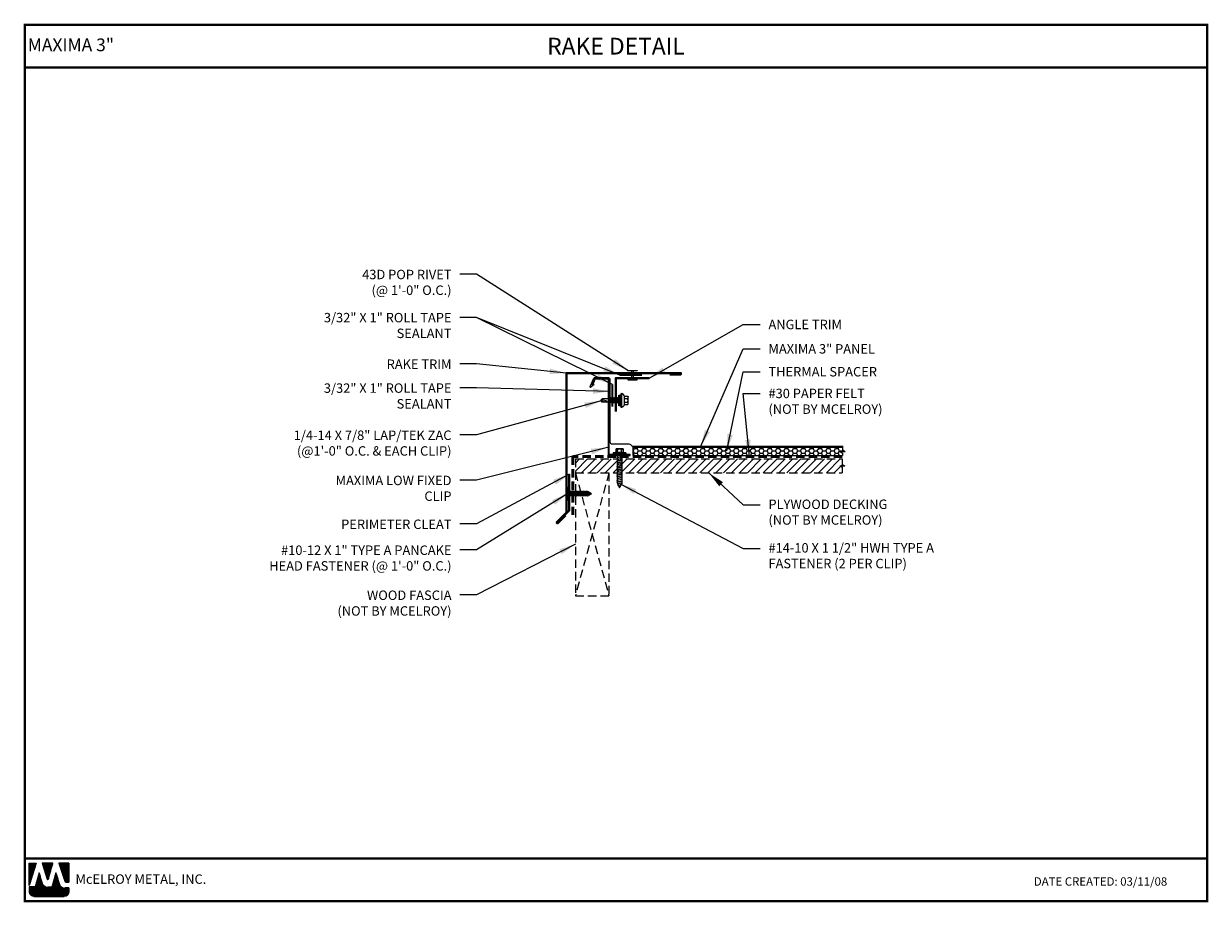
# Model space of a CAD drawing. Extents: x 5.5 to 58.5, y 2.9 to 42.3.
import ezdxf
from ezdxf.enums import TextEntityAlignment as Align

# ---------------------------------------------------------------- set-up
doc = ezdxf.new("R2010")
doc.units = 0
doc.header["$LTSCALE"] = 1.5
doc.header["$MEASUREMENT"] = 0
doc.linetypes.add('HIDDEN', pattern=[0.375, 0.25, -0.125])
for name, color, linetype in [('ACCESSORIES', 30, 'CONTINUOUS'), ('DIM', 2, 'CONTINUOUS'), ('FASTENER', 1, 'CONTINUOUS'), ('NOTBYMCELROY', 8, 'HIDDEN'), ('OBJ', 4, 'CONTINUOUS'), ('SHEETING', 5, 'CONTINUOUS'), ('TEXT BY MCELROY', 3, 'CONTINUOUS'), ('TEXT NOT BY MCELROY', 1, 'CONTINUOUS'), ('TRIM', 3, 'CONTINUOUS'), ('WEB BOR', 6, 'CONTINUOUS')]:
    doc.layers.add(name, color=color, linetype=linetype)
doc.styles.add('KEENAN', font='ARIBLK.TTF')
doc.styles.add('ROMANT', font='ROMANT')
doc.styles.get("Standard").update_dxf_attribs({"font": 'romans'})
doc.dimstyles.new('MCELROY1$7', dxfattribs={"dimtxt": 0.0938, "dimasz": 0.125, "dimexe": 0.0625, "dimexo": 0.0625, "dimgap": 0.0625, "dimtad": 0, "dimtih": 1, "dimtoh": 1, "dimdec": 0, "dimzin": 3, "dimdsep": 46, "dimlunit": 4, "dimtxsty": 'Standard', "dimcen": 0, "dimclrd": 2, "dimclre": 2, "dimclrt": 1, "dimadec": 0, "dimazin": 0, "dimtfac": 1, "dimtdec": 0, "dimtofl": 0, "dimtmove": 0, "dimatfit": 3, "dimfxl": 1, "dimfrac": 2, "dimtolj": 1, "dimtzin": 0, "dimarcsym": 0})

# ---------------------------------------------------------------- blocks, each defined once
blk = doc.blocks.new('Pchdwood')
at = {"layer": 'FASTENER', "linetype": 'Continuous'}
for p, q in [((0, 0.281), (0.031, 0.281)), ((0.031, 0.098), (0.878, 0.098)), ((0.063, 0.117), (0.062, 0.098)), ((0.099, -0.098), (0.062, 0.098)), ((0.063, 0.117), (0.108, -0.117)), ((0.063, 0.117), (0.072, 0.098)), ((0.072, 0.098), (0.109, -0.098)), ((0.141, 0.117), (0.14, 0.098)), ((0.177, -0.098), (0.14, 0.098)), ((0.141, 0.117), (0.187, -0.117)), ((0.141, 0.117), (0.15, 0.098)), ((0.15, 0.098), (0.188, -0.098)), ((0.22, 0.117), (0.218, 0.098)), ((0.255, -0.098), (0.218, 0.098)), ((0.22, 0.117), (0.265, -0.117)), ((0.22, 0.117), (0.228, 0.098)), ((0.228, 0.098), (0.266, -0.098)), ((0.298, 0.117), (0.296, 0.098)), ((0.333, -0.098), (0.296, 0.098)), ((0.298, 0.117), (0.306, 0.098)), ((0.298, 0.117), (0.343, -0.117)), ((0.306, 0.098), (0.344, -0.098)), ((0.376, 0.117), (0.374, 0.098)), ((0.412, -0.098), (0.374, 0.098)), ((0.376, 0.117), (0.384, 0.098)), ((0.376, 0.117), (0.421, -0.117)), ((0.384, 0.098), (0.422, -0.098)), ((0.454, 0.117), (0.453, 0.098)), ((0.49, -0.098), (0.453, 0.098)), ((0.454, 0.117), (0.462, 0.098)), ((0.454, 0.117), (0.499, -0.117)), ((0.462, 0.098), (0.5, -0.098)), ((0.532, 0.117), (0.531, 0.098)), ((0.568, -0.098), (0.531, 0.098)), ((0.532, 0.117), (0.54, 0.098)), ((0.532, 0.117), (0.577, -0.117)), ((0.54, 0.098), (0.578, -0.098)), ((0.61, 0.117), (0.609, 0.098)), ((0.646, -0.098), (0.609, 0.098)), ((0.61, 0.117), (0.618, 0.098)), ((0.61, 0.117), (0.655, -0.117)), ((0.618, 0.098), (0.656, -0.098)), ((0.688, 0.117), (0.687, 0.098)), ((0.724, -0.098), (0.687, 0.098)), ((0.688, 0.117), (0.697, 0.098)), ((0.688, 0.117), (0.733, -0.117)), ((0.697, 0.098), (0.734, -0.098)), ((0.766, 0.117), (0.765, 0.098)), ((0.802, -0.098), (0.765, 0.098)), ((0.766, 0.117), (0.775, 0.098)), ((0.766, 0.117), (0.812, -0.117)), ((0.775, 0.098), (0.813, -0.098)), ((0.845, 0.117), (0.843, 0.098)), ((0.88, -0.098), (0.843, 0.098)), ((0.845, 0.117), (0.89, -0.117)), ((0.845, 0.117), (0.853, 0.098)), ((0.853, 0.098), (0.891, -0.098)), ((1.062, -0.009), (0.878, 0.098)), ((0.928, 0.089), (0.927, 0.069)), ((0.951, -0.06), (0.927, 0.069)), ((0.928, 0.089), (0.961, -0.08)), ((0.928, 0.089), (0.936, 0.069)), ((0.936, 0.069), (0.962, -0.06)), ((1.016, 0.038), (1.014, 0.019)), ((1.024, -0.027), (1.014, 0.019)), ((1.016, 0.038), (1.024, 0.019)), ((1.027, -0.015), (1.016, 0.038)), ((1.029, -0.008), (1.024, 0.019)), ((0, -0.281), (0.031, -0.281)), ((0.87, -0.098), (0.031, -0.098)), ((0.108, -0.117), (0.099, -0.098)), ((0.108, -0.117), (0.109, -0.098)), ((0.187, -0.117), (0.177, -0.098)), ((0.187, -0.117), (0.188, -0.098)), ((0.265, -0.117), (0.255, -0.098)), ((0.265, -0.117), (0.266, -0.098)), ((0.343, -0.117), (0.333, -0.098)), ((0.343, -0.117), (0.344, -0.098)), ((0.421, -0.117), (0.412, -0.098)), ((0.421, -0.117), (0.422, -0.098)), ((0.499, -0.117), (0.49, -0.098)), ((0.499, -0.117), (0.5, -0.098)), ((0.577, -0.117), (0.568, -0.098)), ((0.577, -0.117), (0.578, -0.098)), ((0.655, -0.117), (0.646, -0.098)), ((0.655, -0.117), (0.656, -0.098)), ((0.733, -0.117), (0.724, -0.098)), ((0.733, -0.117), (0.734, -0.098)), ((0.812, -0.117), (0.802, -0.098)), ((0.812, -0.117), (0.813, -0.098)), ((0.87, -0.098), (1.062, -0.009)), ((0.89, -0.117), (0.88, -0.098)), ((0.89, -0.117), (0.891, -0.098)), ((0.961, -0.08), (0.951, -0.06)), ((0.961, -0.08), (0.962, -0.06)), ((1.029, -0.008), (1.024, -0.027))]:
    blk.add_line(p, q, dxfattribs=at)
at = {"layer": 'FASTENER'}
for p, q in [((0, -0.281), (0, 0.281)), ((0.031, -0.281), (0.031, 0.281))]:
    blk.add_line(p, q, dxfattribs=at)
blk = doc.blocks.new('LAP TEK ZAC')
at = {"layer": 'DIM', "color": 1, "linetype": 'ByBlock'}
blk.add_point((0.753, -0.041), dxfattribs=at)
at = {"layer": 'OBJ', "color": 1}
for p, q in [((0.898, 0.293), (0.767, 0.293)), ((0.767, 0.293), (0.767, 0.293)), ((0.767, 0.204), (0.767, 0.204)), ((0.767, 0.204), (0.908, 0.204)), ((0.908, 0.025), (0.767, 0.025)), ((0.767, 0.025), (0.767, 0.025)), ((0.898, 0.293), (0.898, 0.293)), ((0.908, 0.357), (0.908, 0.357)), ((0.908, 0.303), (0.908, 0.303)), ((0.922, 0.376), (0.922, 0.376)), ((1.069, 0.414), (1.028, 0.414)), ((1.069, 0.414), (1.069, 0.414)), ((1.078, -0.175), (1.078, 0.404)), ((1.078, 0.404), (1.078, 0.404)), ((0.767, -0.065), (0.767, -0.065)), ((0.767, -0.065), (0.898, -0.065)), ((0.898, -0.065), (0.898, -0.065)), ((0.908, -0.075), (0.908, -0.075)), ((1.028, -0.186), (1.069, -0.185)), ((1.069, -0.185), (1.069, -0.185)), ((1.078, -0.175), (1.078, -0.175))]:
    blk.add_line(p, q, dxfattribs=at)
for points in [[(0.764, 0.288), (0.753, 0.269), (0.753, -0.041), (0.753, -0.041), (0.764, -0.059)], [(0.908, 0.303), (0.908, -0.075)], [(1.028, 0.414), (1.028, -0.186)], [(1.158, 0.065), (1.167, 0.018), (1.207, 0.018), (1.223, -0.009), (1.187, 0.237), (1.203, 0.21), (1.243, 0.21), (1.279, 0.018), (1.294, -0.009), (1.259, 0.237), (1.243, 0.21)], [(1.187, 0.237), (1.172, 0.21), (1.158, 0.21)], [(1.158, 0.003), (1.167, 0.018)], [(1.172, 0.21), (1.207, 0.018)], [(1.203, 0.21), (1.238, 0.018)], [(1.223, -0.009), (1.238, 0.018), (1.238, 0.018), (1.279, 0.018)], [(1.259, 0.237), (1.274, 0.21), (1.274, 0.21), (1.314, 0.21), (1.33, 0.237), (1.346, 0.21), (1.346, 0.21), (1.386, 0.21), (1.386, 0.21), (1.401, 0.237), (1.417, 0.21), (1.457, 0.21), (1.473, 0.237), (1.488, 0.21), (1.49, 0.21), (1.529, 0.2), (1.544, 0.227), (1.565, 0.19), (1.565, 0.19), (1.568, 0.189), (1.607, 0.189), (1.616, 0.205), (1.624, 0.189), (1.633, 0.114), (1.607, 0.189)], [(1.274, 0.21), (1.31, 0.018)], [(1.294, -0.009), (1.31, 0.018), (1.31, 0.018), (1.35, 0.018), (1.366, -0.009), (1.381, 0.018), (1.381, 0.018), (1.421, 0.018), (1.437, -0.009), (1.453, 0.018), (1.49, 0.018), (1.493, 0.019), (1.493, 0.019), (1.508, -0.008), (1.53, 0.029), (1.568, 0.039), (1.58, 0.019)], [(1.314, 0.21), (1.35, 0.018)], [(1.33, 0.237), (1.366, -0.009)], [(1.346, 0.21), (1.381, 0.018)], [(1.386, 0.21), (1.421, 0.018)], [(1.401, 0.237), (1.437, -0.009)], [(1.417, 0.21), (1.453, 0.018)], [(1.457, 0.21), (1.493, 0.019)], [(1.473, 0.237), (1.508, -0.008)], [(1.488, 0.21), (1.53, 0.029)], [(1.529, 0.2), (1.568, 0.039)], [(1.544, 0.227), (1.58, 0.019), (1.592, 0.039), (1.917, 0.039)], [(1.565, 0.19), (1.592, 0.039)], [(1.616, 0.205), (1.633, 0.114)], [(1.81, 0.174), (1.903, 0.174), (1.916, 0.154)]]:
    blk.add_lwpolyline(points, dxfattribs=at)
for points in [[(0.767, 0.204, 0.154701), (0.767, 0.025)], [(1.624, 0.189), (1.917, 0.189), (1.953, 0.134), (1.953, 0.094), (1.917, 0.039), (1.917, 0.039, -0.215368), (1.899, 0.1)]]:
    blk.add_lwpolyline(points, format="xyb", dxfattribs=at)
at = {"layer": 'OBJ'}
for points in [[(1.078, 0.353), (1.158, 0.353), (1.158, 0.353), (1.158, -0.125), (1.158, -0.125), (1.078, -0.125)], [(1.086, 0.353), (1.086, -0.125)], [(1.094, 0.353), (1.094, -0.125)], [(1.102, 0.353), (1.102, -0.125)], [(1.11, 0.353), (1.11, -0.125)], [(1.118, 0.353), (1.118, -0.125)], [(1.126, 0.353), (1.126, -0.125)], [(1.134, 0.353), (1.134, -0.125)], [(1.142, 0.353), (1.142, -0.125)], [(1.15, 0.353), (1.15, -0.125)]]:
    blk.add_lwpolyline(points, dxfattribs=at)
at = {"layer": 'OBJ', "color": 1}
blk.add_lwpolyline([(1.696, 0.169), (1.696, 0.169, 0.114658), (1.899, 0.1), (1.899, 0.1, 0.373799), (1.953, 0.134), (1.704, 0.189), (1.704, 0.189, 0.845016)], format="xyb", close=True, dxfattribs=at)
for centre, radius, start, end in [((0.833, 0.249), 0.0792, 145.6158, 214.3842), ((0.833, -0.02), 0.0792, 145.6158, 214.3842), ((0.898, 0.303), 0.01, 270, 0), ((1.129, 0.186), 0.25, 113.6895, 151.8592), ((1.068, 0.404), 0.01, 0, 89), ((0.898, -0.075), 0.01, 360, 90), ((1.129, 0.043), 0.25, 208.1408, 246.3105), ((1.068, -0.175), 0.01, 271, 0)]:
    blk.add_arc(centre, radius, start, end, dxfattribs=at)
blk = doc.blocks.new('14-10 x 1.5 inch Type A w-o-wshr')
at = {"layer": 'FASTENER', "linetype": 'Continuous'}
for p, q in [((-0.234, 0.156), (-0.078, 0.156)), ((-0.234, 0.156), (-0.234, -0.156)), ((-0.078, 0.094), (-0.225, 0.082)), ((-0.224, 0.104), (-0.224, 0.082)), ((-0.078, 0.094), (-0.224, 0.101)), ((-0.078, 0.188), (-0.078, 0.156)), ((-0.062, 0.188), (-0.078, 0.188)), ((-0.078, 0.156), (-0.078, -0.156)), ((-0.062, 0.281), (-0.062, -0.281)), ((-0.062, 0.281), (-0.031, 0.281)), ((-0.031, 0.281), (-0.031, 0)), ((-0.031, 0.255), (-0.031, 0.258)), ((-0.031, 0.242), (-0.031, 0.256)), ((-0.031, 0.242), (-0.031, 0.242)), ((-0.031, 0.098), (0.031, 0.098)), ((-0.031, 0.064), (0, -0.098)), ((-0.031, 0.04), (-0.001, -0.117)), ((-0.01, -0.098), (-0.031, 0.013)), ((-0.031, 0), (-0.031, -0.281)), ((-0.031, 0), (-0.031, 0)), ((-0.031, 0), (-0.031, 0)), ((0.032, 0.117), (0.031, 0.098)), ((0.068, -0.098), (0.031, 0.098)), ((0.032, 0.117), (0.04, 0.098)), ((0.032, 0.117), (0.077, -0.117)), ((0.04, 0.098), (0.078, -0.098)), ((0.04, 0.098), (0.109, 0.098)), ((0.11, 0.117), (0.109, 0.098)), ((0.146, -0.098), (0.109, 0.098)), ((0.11, 0.117), (0.118, 0.098)), ((0.11, 0.117), (0.155, -0.117)), ((0.118, 0.098), (0.156, -0.098)), ((0.118, 0.098), (0.187, 0.098)), ((0.188, 0.117), (0.187, 0.098)), ((0.224, -0.098), (0.187, 0.098)), ((0.188, 0.117), (0.197, 0.098)), ((0.188, 0.117), (0.233, -0.117)), ((0.197, 0.098), (0.234, -0.098)), ((0.197, 0.098), (0.265, 0.098)), ((0.266, 0.117), (0.265, 0.098)), ((0.302, -0.098), (0.265, 0.098)), ((0.266, 0.117), (0.312, -0.117)), ((0.266, 0.117), (0.275, 0.098)), ((0.275, 0.098), (0.313, -0.098)), ((0.275, 0.098), (0.343, 0.098)), ((0.345, 0.117), (0.343, 0.098)), ((0.38, -0.098), (0.343, 0.098)), ((0.345, 0.117), (0.39, -0.117)), ((0.345, 0.117), (0.353, 0.098)), ((0.353, 0.098), (0.391, -0.098)), ((0.353, 0.098), (0.421, 0.098)), ((0.423, 0.117), (0.421, 0.098)), ((0.458, -0.098), (0.421, 0.098)), ((0.423, 0.117), (0.468, -0.117)), ((0.423, 0.117), (0.431, 0.098)), ((0.431, 0.098), (0.469, -0.098)), ((0.431, 0.098), (0.499, 0.098)), ((0.501, 0.117), (0.499, 0.098)), ((0.537, -0.098), (0.499, 0.098)), ((0.501, 0.117), (0.546, -0.117)), ((0.501, 0.117), (0.509, 0.098)), ((0.509, 0.098), (0.547, -0.098)), ((0.509, 0.098), (0.578, 0.098)), ((0.579, 0.117), (0.578, 0.098)), ((0.615, -0.098), (0.578, 0.098)), ((0.579, 0.117), (0.624, -0.117)), ((0.579, 0.117), (0.587, 0.098)), ((0.587, 0.098), (0.625, -0.098)), ((0.587, 0.098), (0.656, 0.098)), ((0.657, 0.117), (0.656, 0.098)), ((0.693, -0.098), (0.656, 0.098)), ((0.657, 0.117), (0.665, 0.098)), ((0.657, 0.117), (0.702, -0.117)), ((0.665, 0.098), (0.703, -0.098)), ((0.665, 0.098), (0.734, 0.098)), ((0.735, 0.117), (0.734, 0.098)), ((0.771, -0.098), (0.734, 0.098)), ((0.735, 0.117), (0.743, 0.098)), ((0.735, 0.117), (0.78, -0.117)), ((0.743, 0.098), (0.781, -0.098)), ((0.743, 0.098), (0.812, 0.098)), ((0.813, 0.117), (0.812, 0.098)), ((0.849, -0.098), (0.812, 0.098)), ((0.813, 0.117), (0.822, 0.098)), ((0.813, 0.117), (0.858, -0.117)), ((0.822, 0.098), (0.859, -0.098)), ((0.822, 0.098), (0.89, 0.098)), ((0.891, 0.117), (0.89, 0.098)), ((0.927, -0.098), (0.89, 0.098)), ((0.891, 0.117), (0.937, -0.117)), ((0.891, 0.117), (0.9, 0.098)), ((0.9, 0.098), (0.938, -0.098)), ((0.9, 0.098), (0.968, 0.098)), ((0.97, 0.117), (0.968, 0.098)), ((1.005, -0.098), (0.968, 0.098)), ((0.97, 0.117), (1.015, -0.117)), ((0.97, 0.117), (0.978, 0.098)), ((0.978, 0.098), (1.016, -0.098)), ((0.978, 0.098), (1.046, 0.098)), ((1.048, 0.117), (1.046, 0.098)), ((1.083, -0.098), (1.046, 0.098)), ((1.048, 0.117), (1.056, 0.098)), ((1.048, 0.117), (1.093, -0.117)), ((1.056, 0.098), (1.094, -0.098)), ((1.056, 0.098), (1.124, 0.098)), ((1.126, 0.117), (1.124, 0.098)), ((1.162, -0.098), (1.124, 0.098)), ((1.126, 0.117), (1.134, 0.098)), ((1.126, 0.117), (1.171, -0.117)), ((1.134, 0.098), (1.172, -0.098)), ((1.134, 0.098), (1.203, 0.098)), ((1.204, 0.117), (1.203, 0.098)), ((1.24, -0.098), (1.203, 0.098)), ((1.204, 0.117), (1.212, 0.098)), ((1.204, 0.117), (1.249, -0.117)), ((1.212, 0.098), (1.25, -0.098)), ((1.212, 0.098), (1.282, 0.098)), ((1.284, 0.117), (1.282, 0.098)), ((1.318, -0.089), (1.282, 0.098)), ((1.284, 0.117), (1.292, 0.098)), ((1.284, 0.117), (1.327, -0.108)), ((1.292, 0.098), (1.328, -0.089)), ((1.292, 0.098), (1.331, 0.098)), ((1.364, 0.078), (1.331, 0.098)), ((1.366, 0.098), (1.364, 0.078)), ((1.389, -0.051), (1.364, 0.078)), ((1.366, 0.098), (1.375, 0.072)), ((1.366, 0.098), (1.398, -0.071)), ((1.375, 0.072), (1.399, -0.051)), ((1.452, 0.028), (1.375, 0.072)), ((1.453, 0.047), (1.452, 0.028)), ((1.461, -0.018), (1.452, 0.028)), ((1.453, 0.047), (1.463, 0.021)), ((1.453, 0.047), (1.47, -0.038)), ((1.5, 0), (1.463, 0.021)), ((1.463, 0.021), (1.471, -0.018)), ((1.47, -0.014), (1.5, 0)), ((-0.078, -0.156), (-0.234, -0.156)), ((-0.225, -0.082), (-0.225, -0.101)), ((-0.078, -0.094), (-0.225, -0.082)), ((-0.078, -0.094), (-0.224, -0.101)), ((-0.078, -0.156), (-0.078, -0.188)), ((-0.078, -0.188), (-0.062, -0.188)), ((-0.062, -0.281), (-0.031, -0.281)), ((-0.01, -0.098), (-0.031, -0.098)), ((-0.001, -0.117), (-0.01, -0.098)), ((-0.001, -0.117), (0, -0.098)), ((0.068, -0.098), (0, -0.098)), ((0.077, -0.117), (0.068, -0.098)), ((0.077, -0.117), (0.078, -0.098)), ((0.146, -0.098), (0.078, -0.098)), ((0.155, -0.117), (0.146, -0.098)), ((0.155, -0.117), (0.156, -0.098)), ((0.224, -0.098), (0.156, -0.098)), ((0.233, -0.117), (0.224, -0.098)), ((0.233, -0.117), (0.234, -0.098)), ((0.302, -0.098), (0.234, -0.098)), ((0.312, -0.117), (0.302, -0.098)), ((0.312, -0.117), (0.313, -0.098)), ((0.38, -0.098), (0.313, -0.098)), ((0.39, -0.117), (0.38, -0.098)), ((0.39, -0.117), (0.391, -0.098)), ((0.458, -0.098), (0.391, -0.098)), ((0.468, -0.117), (0.458, -0.098)), ((0.468, -0.117), (0.469, -0.098)), ((0.537, -0.098), (0.469, -0.098)), ((0.546, -0.117), (0.537, -0.098)), ((0.546, -0.117), (0.547, -0.098)), ((0.615, -0.098), (0.547, -0.098)), ((0.624, -0.117), (0.615, -0.098)), ((0.624, -0.117), (0.625, -0.098)), ((0.693, -0.098), (0.625, -0.098)), ((0.702, -0.117), (0.693, -0.098)), ((0.702, -0.117), (0.703, -0.098)), ((0.771, -0.098), (0.703, -0.098)), ((0.78, -0.117), (0.771, -0.098)), ((0.78, -0.117), (0.781, -0.098)), ((0.849, -0.098), (0.781, -0.098)), ((0.858, -0.117), (0.849, -0.098)), ((0.858, -0.117), (0.859, -0.098)), ((0.927, -0.098), (0.859, -0.098)), ((0.937, -0.117), (0.927, -0.098)), ((0.937, -0.117), (0.938, -0.098)), ((1.005, -0.098), (0.938, -0.098)), ((1.015, -0.117), (1.005, -0.098)), ((1.015, -0.117), (1.016, -0.098)), ((1.083, -0.098), (1.016, -0.098)), ((1.093, -0.117), (1.083, -0.098)), ((1.093, -0.117), (1.094, -0.098)), ((1.162, -0.098), (1.094, -0.098)), ((1.171, -0.117), (1.162, -0.098)), ((1.171, -0.117), (1.172, -0.098)), ((1.24, -0.098), (1.172, -0.098)), ((1.249, -0.117), (1.24, -0.098)), ((1.249, -0.117), (1.25, -0.098)), ((1.288, -0.098), (1.25, -0.098)), ((1.288, -0.098), (1.317, -0.084)), ((1.327, -0.108), (1.318, -0.089)), ((1.327, -0.08), (1.389, -0.051)), ((1.327, -0.108), (1.328, -0.089)), ((1.398, -0.071), (1.389, -0.051)), ((1.398, -0.047), (1.461, -0.018)), ((1.398, -0.071), (1.399, -0.051)), ((1.47, -0.038), (1.461, -0.018)), ((1.47, -0.038), (1.471, -0.018))]:
    blk.add_line(p, q, dxfattribs=at)
for centre, radius, start, end in [((0.214, 0.191), 0.447, 184.6554, 192.5857), ((0.204, 0), 0.436, 167.5955, 192.3683), ((0.214, -0.191), 0.447, 167.4143, 175.3446)]:
    blk.add_arc(centre, radius, start, end, dxfattribs=at)

msp = doc.modelspace()

# ---------------------------------------------------------------- hatches: boundary and pattern name
at = {"layer": 'ACCESSORIES'}
h = msp.add_hatch(dxfattribs=at)
h.set_pattern_fill('HONEY', color=256, style=0)
h.set_pattern_definition([(0, (0, -0.02889), (0.1875, 0.10825317), [0.125, -0.25]), (120, (0, -0.02889), (-0.1875, 0.10825318), [0.125, -0.25]), (60, (0, -0.02889), (4e-10, 0.21650635), [-0.25, 0.125])])
h.paths.add_polyline_path([(42.12, 22.924), (42.12, 23.041), (41.997, 23.111), (42.243, 23.111), (42.12, 23.182), (42.12, 23.299), (32.739, 23.299), (32.739, 22.924)])
at = {"layer": 'NOTBYMCELROY'}
h = msp.add_hatch(dxfattribs=at)
h.set_pattern_fill('ANSI31', color=256, scale=2, style=0)
h.set_pattern_definition([(45, (123.2033, 87.33421), (-0.1767767, 0.1767767), [])])
h.paths.add_polyline_path([(42.113, 22.402), (42.001, 22.464), (42.226, 22.464), (42.113, 22.527), (42.113, 22.777), (30.173, 22.777), (30.173, 22.152), (42.113, 22.152)])

# ---------------------------------------------------------------- linework, layer by layer
at = {"layer": 'ACCESSORIES'}
for p, q in [((32.739, 23.299), (32.739, 22.924)), ((32.739, 23.299), (42.12, 23.299)), ((32.739, 22.924), (42.12, 22.924)), ((41.997, 23.111), (42.243, 23.111)), ((41.997, 23.111), (42.12, 23.041)), ((42.12, 23.299), (42.12, 23.182)), ((42.12, 23.182), (42.243, 23.111)), ((42.12, 23.041), (42.12, 22.924))]:
    msp.add_line(p, q, dxfattribs=at)
at = {"layer": 'ACCESSORIES', "const_width": 0.0938}
for points in [[(32.158, 26.531), (33.158, 26.531)], [(31.829, 25.116), (31.829, 26.116)]]:
    msp.add_lwpolyline(points, dxfattribs=at)
at = {"layer": 'ACCESSORIES'}
msp.add_lwpolyline([(31.682, 26.305, 0.414214), (31.582, 26.405), (31.051, 26.405, 0.36397), (31.012, 26.372), (30.912, 26.081), (30.954, 26.067), (31.055, 26.36), (31.582, 26.36, -0.414214), (31.637, 26.305), (31.637, 22.925), (32.63, 22.925), (32.63, 22.97), (31.682, 22.97)], format="xyb", close=True, dxfattribs=at)
at = {"layer": 'FASTENER'}
for p, q in [((32.682, 26.716), (32.682, 26.346)), ((32.766, 26.346), (32.766, 26.716))]:
    msp.add_line(p, q, dxfattribs=at)
at = {"layer": 'FASTENER', "linetype": 'Continuous'}
for points in [[(32.516, 26.734, -0.418246), (32.525, 26.743), (32.923, 26.743, -0.418246), (32.932, 26.734), (32.932, 26.724, -0.414214), (32.923, 26.716), (32.525, 26.716, -0.414214), (32.516, 26.724)], [(32.516, 26.327, 0.418246), (32.525, 26.318), (32.923, 26.318, 0.418246), (32.932, 26.327), (32.932, 26.337, 0.414214), (32.923, 26.346), (32.525, 26.346, 0.414214), (32.516, 26.337)]]:
    msp.add_lwpolyline(points, format="xyb", close=True, dxfattribs=at)
at = {"layer": 'NOTBYMCELROY', "lineweight": 50}
for p, q in [((42.113, 22.885), (30.064, 22.885)), ((30.064, 22.885), (30.064, 20.276))]:
    msp.add_line(p, q, dxfattribs=at)
at = {"layer": 'NOTBYMCELROY'}
for p, q in [((30.173, 22.777), (42.113, 22.777)), ((30.173, 22.777), (30.173, 16.652)), ((42.001, 22.464), (42.226, 22.464)), ((42.001, 22.464), (42.113, 22.402)), ((42.113, 22.777), (42.113, 22.527)), ((42.113, 22.527), (42.226, 22.464)), ((42.113, 22.402), (42.113, 22.152)), ((30.173, 22.152), (42.113, 22.152)), ((30.173, 22.152), (31.673, 16.652)), ((31.673, 22.152), (30.173, 16.652)), ((31.673, 22.152), (31.673, 16.652)), ((30.173, 16.652), (31.673, 16.652))]:
    msp.add_line(p, q, dxfattribs=at)
at = {"layer": 'SHEETING'}
for points in [[(31.015, 26.103), (30.867, 25.989, -0.840604), (30.826, 26.018)], [(30.826, 26.018), (31, 26.39, -0.291474), (31.062, 26.429), (31.62, 26.429, -0.414214), (31.72, 26.329), (31.72, 23.546, 0.414214), (31.82, 23.446), (32.57, 23.446, -0.198912), (32.64, 23.417), (32.682, 23.376, 0.198912), (32.753, 23.346), (33.273, 23.346), (42.155, 23.346)]]:
    msp.add_lwpolyline(points, format="xyb", dxfattribs=at)
at = {"layer": 'TRIM', "lineweight": 40}
for points in [[(34.396, 26.561), (34.896, 26.561), (34.896, 26.624), (29.771, 26.624), (29.771, 20.374), (29.329, 19.932), (29.373, 19.888), (29.726, 20.241)], [(31.981, 24.896), (31.981, 26.396), (33.481, 26.396)], [(29.9, 22.091), (29.9, 20.466), (29.458, 20.024)]]:
    msp.add_lwpolyline(points, dxfattribs=at)
at = {"layer": 'WEB BOR', "color": 5, "linetype": 'Continuous'}
for p, q in [((5.721, 4.678), (6.038, 4.678)), ((5.722, 3.677), (5.722, 4.678)), ((6.039, 4.678), (5.722, 3.677)), ((6.779, 4.678), (6.3, 4.678)), ((6.301, 4.678), (6.531, 3.951)), ((6.571, 3.951), (6.78, 4.678)), ((7.499, 4.678), (7.044, 4.678)), ((7.045, 4.678), (7.319, 3.867)), ((7.5, 3.831), (7.5, 4.678)), ((7.37, 3.831), (7.5, 3.831))]:
    msp.add_line(p, q, dxfattribs=at)
at = {"layer": 'WEB BOR', "color": 5}
for p, q in [((5.729, 4.678), (5.729, 3.7)), ((5.737, 4.678), (5.737, 3.723)), ((5.75, 4.678), (5.75, 3.764)), ((5.763, 4.678), (5.763, 3.805)), ((5.775, 4.678), (5.775, 3.846)), ((5.788, 4.678), (5.788, 3.887)), ((5.801, 4.678), (5.801, 3.928)), ((5.814, 4.678), (5.814, 3.969)), ((5.827, 4.678), (5.827, 4.01)), ((5.84, 4.678), (5.84, 4.051)), ((5.853, 4.678), (5.853, 4.092)), ((5.866, 4.678), (5.866, 4.133)), ((5.879, 4.678), (5.879, 4.174)), ((5.892, 4.678), (5.892, 4.215)), ((5.905, 4.678), (5.905, 4.256)), ((5.918, 4.678), (5.918, 4.297)), ((5.931, 4.678), (5.931, 4.338)), ((5.944, 4.678), (5.944, 4.379)), ((5.957, 4.678), (5.957, 4.42)), ((5.97, 4.678), (5.97, 4.461)), ((5.983, 4.678), (5.983, 4.502)), ((5.996, 4.678), (5.996, 4.543)), ((6.009, 4.678), (6.009, 4.584)), ((6.021, 4.678), (6.021, 4.625)), ((6.319, 4.678), (6.319, 4.617)), ((6.333, 4.678), (6.333, 4.576)), ((6.346, 4.678), (6.346, 4.535)), ((6.359, 4.678), (6.359, 4.494)), ((6.372, 4.678), (6.372, 4.453)), ((6.385, 4.678), (6.385, 4.411)), ((6.398, 4.678), (6.398, 4.37)), ((6.411, 4.678), (6.411, 4.329)), ((6.424, 4.678), (6.424, 4.288)), ((6.437, 4.678), (6.437, 4.247)), ((6.45, 4.678), (6.45, 4.206)), ((6.463, 4.678), (6.463, 4.165)), ((6.476, 4.678), (6.476, 4.124)), ((6.489, 4.678), (6.489, 4.083)), ((6.502, 4.678), (6.502, 4.042)), ((6.515, 4.678), (6.515, 4.001)), ((6.528, 4.678), (6.528, 3.96)), ((6.541, 4.678), (6.541, 3.939)), ((6.541, 4.678), (6.541, 3.939)), ((6.554, 4.678), (6.554, 3.936)), ((6.567, 4.678), (6.567, 3.943)), ((6.58, 4.678), (6.58, 3.98)), ((6.593, 4.678), (6.593, 4.025)), ((6.606, 4.678), (6.606, 4.07)), ((6.618, 4.678), (6.618, 4.115)), ((6.631, 4.678), (6.631, 4.16)), ((6.644, 4.678), (6.644, 4.206)), ((6.657, 4.678), (6.657, 4.251)), ((6.67, 4.678), (6.67, 4.296)), ((6.683, 4.678), (6.683, 4.341)), ((6.696, 4.678), (6.696, 4.386)), ((6.709, 4.678), (6.709, 4.431)), ((6.722, 4.678), (6.722, 4.476)), ((6.735, 4.678), (6.735, 4.521)), ((6.748, 4.678), (6.748, 4.566)), ((6.76, 4.678), (6.76, 4.611)), ((7.057, 4.678), (7.057, 4.64)), ((7.071, 4.678), (7.071, 4.602)), ((7.084, 4.678), (7.084, 4.563)), ((7.097, 4.678), (7.097, 4.525)), ((7.11, 4.678), (7.11, 4.487)), ((7.123, 4.678), (7.123, 4.448)), ((7.136, 4.678), (7.136, 4.41)), ((7.149, 4.678), (7.149, 4.371)), ((7.162, 4.678), (7.162, 4.333)), ((7.175, 4.678), (7.175, 4.295)), ((7.188, 4.678), (7.188, 4.256)), ((7.201, 4.678), (7.201, 4.218)), ((7.214, 4.678), (7.214, 4.18)), ((7.227, 4.678), (7.227, 4.141)), ((7.24, 4.678), (7.24, 4.103)), ((7.253, 4.678), (7.253, 4.064)), ((7.266, 4.678), (7.266, 4.026)), ((7.279, 4.678), (7.279, 3.988)), ((7.292, 4.678), (7.292, 3.949)), ((7.305, 4.678), (7.305, 3.911)), ((7.318, 4.678), (7.318, 3.873)), ((7.331, 4.678), (7.331, 3.848)), ((7.343, 4.678), (7.343, 3.838)), ((7.356, 4.678), (7.356, 3.833)), ((7.369, 4.678), (7.369, 3.831)), ((7.382, 4.678), (7.382, 3.831)), ((7.395, 4.678), (7.395, 3.831)), ((7.408, 4.678), (7.408, 3.831)), ((7.421, 4.678), (7.421, 3.831)), ((7.434, 4.678), (7.434, 3.831)), ((7.447, 4.678), (7.447, 3.831)), ((7.46, 4.678), (7.46, 3.831)), ((7.473, 4.678), (7.473, 3.831)), ((7.486, 4.678), (7.486, 3.831)), ((7.499, 4.678), (7.499, 3.831))]:
    msp.add_line(p, q, dxfattribs=at)
at = {"layer": 'WEB BOR', "color": 9, "linetype": 'Continuous'}
for p, q in [((6.92, 4.246), (6.741, 3.605)), ((7.032, 3.883), (6.92, 4.246)), ((6.171, 4.236), (5.988, 3.609)), ((6.285, 3.841), (6.171, 4.236)), ((6.295, 3.805), (6.285, 3.841)), ((7.073, 3.747), (7.032, 3.883)), ((5.988, 3.609), (5.722, 3.609)), ((5.722, 3.609), (5.722, 3.391)), ((6.741, 3.605), (6.561, 3.605)), ((7.5, 3.565), (7.317, 3.565)), ((7.5, 3.391), (7.5, 3.565)), ((5.935, 3.178), (7.287, 3.178))]:
    msp.add_line(p, q, dxfattribs=at)
at = {"layer": 'WEB BOR', "color": 9}
for p, q in [((6.92, 4.245), (6.92, 3.178)), ((6.026, 3.741), (6.026, 3.178)), ((6.039, 3.785), (6.039, 3.178)), ((6.052, 3.829), (6.052, 3.178)), ((6.065, 3.873), (6.065, 3.178)), ((6.078, 3.917), (6.078, 3.178)), ((6.091, 3.962), (6.091, 3.178)), ((6.104, 4.006), (6.104, 3.178)), ((6.117, 4.05), (6.117, 3.178)), ((6.13, 4.09), (6.13, 3.178)), ((6.143, 4.138), (6.143, 3.178)), ((6.156, 4.183), (6.156, 3.178)), ((6.169, 4.227), (6.169, 3.178)), ((6.182, 4.2), (6.182, 3.178)), ((6.195, 4.155), (6.195, 3.178)), ((6.208, 4.11), (6.208, 3.178)), ((6.221, 4.065), (6.221, 3.178)), ((6.233, 4.019), (6.233, 3.178)), ((6.246, 3.974), (6.246, 3.178)), ((6.259, 3.929), (6.259, 3.178)), ((6.272, 3.884), (6.272, 3.178)), ((6.285, 3.839), (6.285, 3.178)), ((6.298, 3.795), (6.298, 3.178)), ((6.311, 3.763), (6.311, 3.178)), ((6.324, 3.739), (6.324, 3.178)), ((6.337, 3.719), (6.337, 3.178)), ((6.778, 3.739), (6.778, 3.178)), ((6.791, 3.785), (6.791, 3.178)), ((6.804, 3.831), (6.804, 3.178)), ((6.817, 3.877), (6.817, 3.178)), ((6.83, 3.924), (6.83, 3.178)), ((6.843, 3.97), (6.843, 3.178)), ((6.856, 4.016), (6.856, 3.178)), ((6.869, 4.063), (6.869, 3.178)), ((6.882, 4.109), (6.882, 3.178)), ((6.895, 4.155), (6.895, 3.178)), ((6.908, 4.201), (6.908, 3.178)), ((6.933, 4.203), (6.933, 3.178)), ((6.946, 4.161), (6.946, 3.178)), ((6.959, 4.118), (6.959, 3.178)), ((6.972, 4.076), (6.972, 3.178)), ((6.985, 4.034), (6.985, 3.178)), ((6.998, 3.991), (6.998, 3.178)), ((7.011, 3.949), (7.011, 3.178)), ((7.024, 3.907), (7.024, 3.178)), ((7.037, 3.864), (7.037, 3.178)), ((7.05, 3.821), (7.05, 3.178)), ((7.063, 3.779), (7.063, 3.178)), ((7.076, 3.737), (7.076, 3.178)), ((5.728, 3.609), (5.728, 3.342)), ((5.741, 3.609), (5.741, 3.304)), ((5.754, 3.609), (5.754, 3.279)), ((5.767, 3.609), (5.767, 3.261)), ((5.78, 3.609), (5.78, 3.245)), ((5.793, 3.609), (5.793, 3.233)), ((5.806, 3.609), (5.806, 3.222)), ((5.819, 3.609), (5.819, 3.213)), ((5.832, 3.609), (5.832, 3.205)), ((5.845, 3.609), (5.845, 3.198)), ((5.858, 3.609), (5.858, 3.193)), ((5.871, 3.609), (5.871, 3.188)), ((5.883, 3.609), (5.883, 3.184)), ((5.896, 3.609), (5.896, 3.181)), ((5.909, 3.609), (5.909, 3.179)), ((5.922, 3.609), (5.922, 3.178)), ((5.935, 3.609), (5.935, 3.178)), ((5.948, 3.609), (5.948, 3.178)), ((5.961, 3.609), (5.961, 3.178)), ((5.974, 3.609), (5.974, 3.178)), ((5.987, 3.609), (5.987, 3.178)), ((6, 3.652), (6, 3.178)), ((6.013, 3.696), (6.013, 3.178)), ((6.35, 3.703), (6.35, 3.178)), ((6.363, 3.689), (6.363, 3.178)), ((6.376, 3.676), (6.376, 3.178)), ((6.389, 3.665), (6.389, 3.178)), ((6.402, 3.656), (6.402, 3.178)), ((6.415, 3.647), (6.415, 3.178)), ((6.428, 3.64), (6.428, 3.178)), ((6.441, 3.633), (6.441, 3.178)), ((6.454, 3.627), (6.454, 3.178)), ((6.467, 3.622), (6.467, 3.178)), ((6.48, 3.618), (6.48, 3.178)), ((6.493, 3.614), (6.493, 3.178)), ((6.506, 3.611), (6.506, 3.178)), ((6.519, 3.609), (6.519, 3.178)), ((6.532, 3.607), (6.532, 3.178)), ((6.545, 3.606), (6.545, 3.178)), ((6.558, 3.605), (6.558, 3.178)), ((6.57, 3.605), (6.57, 3.178)), ((6.583, 3.605), (6.583, 3.178)), ((6.596, 3.605), (6.596, 3.178)), ((6.609, 3.605), (6.609, 3.178)), ((6.622, 3.605), (6.622, 3.178)), ((6.635, 3.605), (6.635, 3.178)), ((6.648, 3.605), (6.648, 3.178)), ((6.661, 3.605), (6.661, 3.178)), ((6.674, 3.605), (6.674, 3.178)), ((6.687, 3.605), (6.687, 3.178)), ((6.7, 3.605), (6.7, 3.178)), ((6.713, 3.605), (6.713, 3.178)), ((6.726, 3.605), (6.726, 3.178)), ((6.739, 3.605), (6.739, 3.178)), ((6.752, 3.646), (6.752, 3.178)), ((6.765, 3.692), (6.765, 3.178)), ((7.089, 3.706), (7.089, 3.178)), ((7.102, 3.683), (7.102, 3.178)), ((7.115, 3.665), (7.115, 3.178)), ((7.128, 3.649), (7.128, 3.178)), ((7.141, 3.636), (7.141, 3.178)), ((7.154, 3.624), (7.154, 3.178)), ((7.167, 3.614), (7.167, 3.178)), ((7.18, 3.605), (7.18, 3.178)), ((7.193, 3.598), (7.193, 3.178)), ((7.2, 3.594), (7.2, 3.178)), ((7.213, 3.587), (7.213, 3.178)), ((7.226, 3.582), (7.226, 3.178)), ((7.239, 3.577), (7.239, 3.178)), ((7.252, 3.574), (7.252, 3.178)), ((7.265, 3.57), (7.265, 3.178)), ((7.278, 3.568), (7.278, 3.178)), ((7.291, 3.566), (7.291, 3.178)), ((7.304, 3.565), (7.304, 3.178)), ((7.317, 3.565), (7.317, 3.18)), ((7.33, 3.565), (7.33, 3.182)), ((7.343, 3.565), (7.343, 3.185)), ((7.356, 3.565), (7.356, 3.189)), ((7.369, 3.565), (7.369, 3.194)), ((7.382, 3.565), (7.382, 3.2)), ((7.395, 3.565), (7.395, 3.207)), ((7.408, 3.565), (7.408, 3.215)), ((7.421, 3.565), (7.421, 3.225)), ((7.434, 3.565), (7.434, 3.236)), ((7.446, 3.565), (7.446, 3.25)), ((7.459, 3.565), (7.459, 3.266)), ((7.472, 3.565), (7.472, 3.286)), ((7.485, 3.565), (7.485, 3.313)), ((7.498, 3.565), (7.498, 3.364))]:
    msp.add_line(p, q, dxfattribs=at)
at = {"layer": 'WEB BOR', "const_width": 0.1}
for points in [[(5.527, 2.971), (5.527, 42.217), (58.451, 42.217), (58.451, 2.971), (5.527, 2.971)], [(5.527, 40.306), (58.451, 40.306)], [(58.451, 4.883), (5.527, 4.883)]]:
    msp.add_lwpolyline(points, dxfattribs=at)
at = {"layer": 'WEB BOR', "color": 5, "linetype": 'Continuous'}
for centre, radius, start, end in [((6.551, 3.957), 0.0213, 197.5165, 343.9615), ((7.37, 3.884), 0.0533, 198.6615, 269.9951)]:
    msp.add_arc(centre, radius, start, end, dxfattribs=at)

# ---------------------------------------------------------------- block references
at = {"layer": 'ACCESSORIES'}
for name, p, rotation in [('LAP TEK ZAC', (33.28, 25.514), 180), ('14-10 x 1.5 inch Type A w-o-wshr', (32.147, 22.988), 270)]:
    msp.add_blockref(name, p, dxfattribs=dict(at, rotation=rotation))
at = {"layer": 'TRIM'}
msp.add_blockref('Pchdwood', (29.831, 21.226), dxfattribs=at)

# ---------------------------------------------------------------- texts
at = {"layer": 'TEXT BY MCELROY', "color": 3, "char_height": 0.4221}
for s, insert, attachment_point in [('\\A1;43D POP RIVET\\P(@ 1\'-0" O.C.)', (24.626, 31.247), 3), ('\\A1;3/32" X 1" ROLL TAPE\\PSEALANT', (24.626, 29.315), 3), ('\\A1;ANGLE TRIM', (38.813, 29.009), 1), ('\\A1;MAXIMA 3" PANEL', (38.813, 27.917), 1), ('\\A1;RAKE TRIM', (24.626, 27.23), 3), ('\\A1;THERMAL SPACER', (38.813, 26.893), 1), ('\\A1;3/32" X 1" ROLL TAPE\\PSEALANT', (24.626, 26.159), 3), ('\\A1;1/4-14 X 7/8" LAP/TEK ZAC\\P(@1\'-0" O.C. & EACH CLIP)', (24.626, 24.049), 3), ('\\A1;MAXIMA LOW FIXED\\PCLIP', (24.626, 22.024), 3), ('\\A1;PERIMETER CLEAT', (24.626, 20.062), 3), ('\\A1;#10-12 X 1" TYPE A PANCAKE\\PHEAD FASTENER (@ 1\'-0" O.C.)', (24.626, 18.901), 3), ('\\A1;#14-10 X 1 1/2" HWH TYPE A\\PFASTENER (2 PER CLIP)', (38.813, 19.007), 1)]:
    msp.add_mtext(s, dxfattribs=dict(at, insert=insert, attachment_point=attachment_point))
at = {"layer": 'TEXT NOT BY MCELROY', "color": 1, "char_height": 0.4221}
for s, insert, attachment_point in [('\\A1;#30 PAPER FELT\\P(NOT BY MCELROY)', (38.813, 25.921), 1), ('\\A1;PLYWOOD DECKING\\P(NOT BY MCELROY)', (38.813, 20.957), 1), ('\\A1;WOOD FASCIA\\P(NOT BY MCELROY)', (24.626, 16.884), 3)]:
    msp.add_mtext(s, dxfattribs=dict(at, insert=insert, attachment_point=attachment_point))
at = {"layer": 'WEB BOR', "color": 9, "style": 'ROMANT'}
for s, height, p in [('%%UMAXIMA 3"', 0.571, (5.659, 41.034)), ('McELROY METAL, INC.', 0.42188, (7.796, 3.749))]:
    msp.add_text(s, height=height, dxfattribs=at).set_placement(p)
at = {"layer": 'WEB BOR', "style": 'KEENAN'}
for s, height, p in [('RAKE DETAIL', 0.75, (31.989, 41.262)), ('DATE CREATED: 03/11/08', 0.375, (53.677, 3.854))]:
    msp.add_text(s, height=height, dxfattribs=at).set_placement(p, align=Align.MIDDLE_CENTER)

# ---------------------------------------------------------------- leaders
at = {"layer": 'DIM', "annotation_type": 0, "has_hookline": 1}
for points, hookline_direction, text_width in [([(32.525, 26.743), (25.751, 31.048), (25.001, 31.048)], 1, 4.924), ([(32.158, 26.531), (25.751, 29.117), (25.001, 29.117)], 1, 7.638), ([(33.481, 26.396), (37.688, 28.794), (38.438, 28.794)], 0, 3.658), ([(35.783, 23.346), (37.688, 27.701), (38.438, 27.701)], 0, 5.628), ([(29.771, 26.624), (25.751, 27.031), (25.001, 27.031)], 1, 3.236), ([(36.943, 23.14), (37.688, 26.677), (38.438, 26.677)], 0, 5.507), ([(31.708, 25.797), (25.751, 25.961), (25.001, 25.961)], 1, 7.638), ([(37.965, 22.885), (37.688, 25.705), (38.438, 25.705)], 0, 6.09), ([(31.326, 25.379), (25.751, 23.85), (25.001, 23.85)], 1, 9.889), ([(31.615, 23.293), (25.751, 21.826), (25.001, 21.826)], 1, 5.95), ([(29.9, 22.091), (25.751, 19.863), (25.001, 19.863)], 1, 5.527), ([(36.143, 22.152), (37.688, 20.723), (38.438, 20.723)], 0, 6.09), ([(29.831, 21.226), (25.751, 18.702), (25.001, 18.702)], 1, 10.392), ([(32.174, 21.665), (37.688, 18.773), (38.438, 18.773)], 0, 10.552), ([(30.173, 18.963), (25.751, 16.685), (25.001, 16.685)], 1, 6.09)]:
    msp.add_leader(points, dimstyle='MCELROY1$7', override={"dimscale": 6, "dimtxsty": 'KEENAN', "dimtdec": 4}, dxfattribs=dict(at, hookline_direction=hookline_direction, text_width=text_width))
at = {"layer": 'DIM'}
msp.add_leader([(31.829, 26.116), (25.751, 29.117)], dimstyle='MCELROY1$7', override={"dimscale": 6, "dimtxsty": 'KEENAN', "dimtdec": 4}, dxfattribs=at)

doc.saveas('drawing.dxf')
